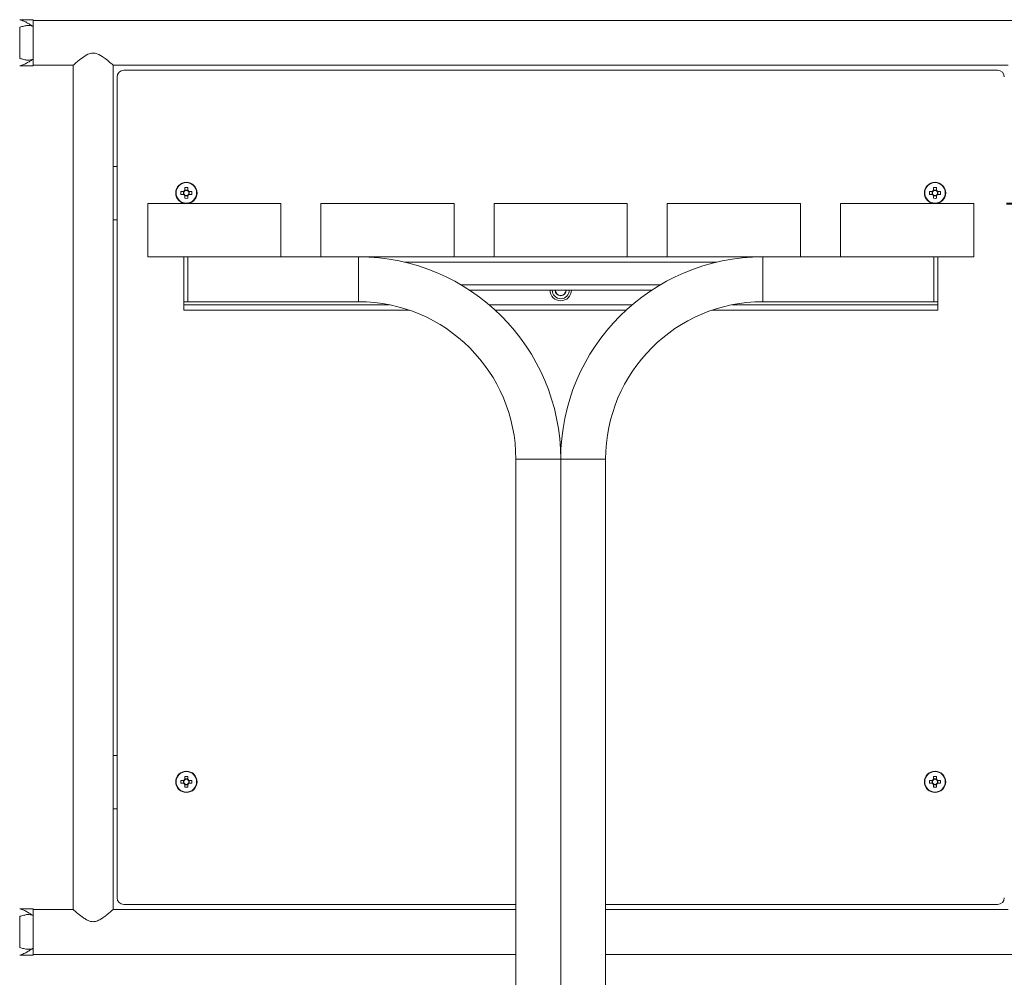
# Model space of a CAD drawing. Units: millimetres. Extents: x 0 to 42, y 0 to 29.8.
# Drawn here: x 32.8 to 35.7, y 8 to 10.8 of the extents above; entities that cross this region are included whole.
import ezdxf

# ---------------------------------------------------------------- set-up
doc = ezdxf.new("R2010")
doc.units = ezdxf.units.MM
doc.layers.add('LE_NORM', color=179, linetype='Continuous', lineweight=40)
doc.styles.add('SLDTEXTSTYLE0', font='TXT', dxfattribs={"width": 0.605})
doc.dimstyles.new('SLDDIMSTYLE1', dxfattribs={"dimtxt": 0.35, "dimasz": 0.3, "dimexe": 0, "dimexo": 0.0625, "dimgap": 0.0875, "dimtad": 1, "dimdec": 0, "dimlfac": 25, "dimrnd": 1e-09, "dimzin": 12, "dimdsep": 46, "dimtxsty": 'SLDTEXTSTYLE0', "dimsah": 1, "dimcen": 0.09, "dimadec": 0, "dimazin": 3, "dimtfac": 1, "dimtofl": 0, "dimtmove": 0, "dimatfit": 3, "dimfxl": 0, "dimfrac": 2, "dimtolj": 1, "dimtzin": 12, "dimarcsym": 0})

# ---------------------------------------------------------------- blocks, each defined once
blk = doc.blocks.new('_D_4')
at = {"layer": 'LE_NORM'}
for p, q in [((32.732, 10.7124), (31.2726, 10.7124)), ((31.3716, 7.5864), (31.3716, 10.7124))]:
    blk.add_line(p, q, dxfattribs=at)
for points in [[(31.3716, 10.7124), (31.2716, 10.4124), (31.4716, 10.4124)], [(31.3716, 7.5864), (31.4716, 7.8864), (31.2716, 7.8864)]]:
    blk.add_solid(points, dxfattribs=at)
at = {"layer": 'LE_NORM', "insert": (30.9205, 8.7986, 0.0004), "char_height": 0.35, "attachment_point": 1, "rotation": 90, "style": 'SLDTEXTSTYLE0'}
blk.add_mtext('78', dxfattribs=at)
blk = doc.blocks.new('_D_5')
at = {"layer": 'LE_NORM'}
for p, q in [((35.7547, 10.2972), (38.2457, 10.2972)), ((38.1466, 10.2972), (38.1466, 7.5864)), ((37.6457, 7.5864), (38.2457, 7.5864))]:
    blk.add_line(p, q, dxfattribs=at)
for points in [[(38.1466, 10.2972), (38.0466, 9.9972), (38.2466, 9.9972)], [(38.1466, 7.5864), (38.2466, 7.8864), (38.0466, 7.8864)]]:
    blk.add_solid(points, dxfattribs=at)
at = {"layer": 'LE_NORM', "insert": (37.6954, 8.591, 0.0004), "char_height": 0.35, "attachment_point": 1, "rotation": 90, "style": 'SLDTEXTSTYLE0'}
blk.add_mtext('68', dxfattribs=at)

msp = doc.modelspace()

# ---------------------------------------------------------------- linework, layer by layer
at = {"color": 7, "linetype": 'Continuous', "lineweight": 15}
for p, q in [((32.79109, 10.73287), (32.79109, 10.82665)), ((32.83109, 10.84916), (32.79112, 10.84916)), ((32.83109, 10.84916), (32.83109, 10.82884)), ((36.00019, 10.84716), (32.83109, 10.84716)), ((32.83109, 10.82884), (32.83109, 10.73069)), ((32.83109, 10.82788), (32.83109, 10.71236)), ((32.79112, 10.71036), (32.83109, 10.71036)), ((32.83109, 10.73069), (32.83109, 10.71036)), ((32.83109, 10.71236), (32.95164, 10.71236)), ((32.95164, 10.71236), (32.95164, 8.17796)), ((33.07164, 8.17796), (33.07164, 10.71236)), ((33.07164, 10.71236), (35.75964, 10.71236)), ((33.08364, 10.67716), (33.08364, 8.21316)), ((35.72764, 10.69716), (33.10364, 10.69716)), ((33.07164, 10.24836), (33.07164, 10.40836)), ((33.07164, 10.40836), (33.08364, 10.40836)), ((33.28383, 10.33348), (33.27542, 10.33348)), ((33.27542, 10.32484), (33.28383, 10.32484)), ((33.28301, 10.33348), (33.28301, 10.32484)), ((33.28732, 10.34538), (33.28732, 10.33697)), ((33.29596, 10.33779), (33.28732, 10.33779)), ((33.28732, 10.32135), (33.28732, 10.31295)), ((33.28732, 10.32054), (33.29596, 10.32054)), ((33.29596, 10.33697), (33.29596, 10.34538)), ((33.29596, 10.31295), (33.29596, 10.32135)), ((33.30785, 10.33348), (33.29945, 10.33348)), ((33.29945, 10.32484), (33.30785, 10.32484)), ((33.30026, 10.32484), (33.30026, 10.33348)), ((35.53183, 10.33348), (35.52342, 10.33348)), ((35.52342, 10.32484), (35.53183, 10.32484)), ((35.53101, 10.33348), (35.53101, 10.32484)), ((35.53532, 10.34538), (35.53532, 10.33697)), ((35.54396, 10.33779), (35.53532, 10.33779)), ((35.53532, 10.32135), (35.53532, 10.31295)), ((35.53532, 10.32054), (35.54396, 10.32054)), ((35.54396, 10.33697), (35.54396, 10.34538)), ((35.54396, 10.31295), (35.54396, 10.32135)), ((35.55585, 10.33348), (35.54745, 10.33348)), ((35.54745, 10.32484), (35.55585, 10.32484)), ((35.54826, 10.32484), (35.54826, 10.33348)), ((33.17564, 10.13716), (33.17564, 10.29716)), ((33.17564, 10.29716), (33.57564, 10.29716)), ((33.57564, 10.29716), (33.57564, 10.13716)), ((33.69564, 10.13716), (33.69564, 10.29716)), ((33.69564, 10.29716), (34.09564, 10.29716)), ((34.09564, 10.29716), (34.09564, 10.13716)), ((34.21564, 10.13716), (34.21564, 10.29716)), ((34.21564, 10.29716), (34.61564, 10.29716)), ((34.61564, 10.29716), (34.61564, 10.13716)), ((34.73564, 10.13716), (34.73564, 10.29716)), ((34.73564, 10.29716), (35.13564, 10.29716)), ((35.13564, 10.29716), (35.13564, 10.13716)), ((35.25564, 10.13716), (35.25564, 10.29716)), ((35.25564, 10.29716), (35.65564, 10.29716)), ((35.65564, 10.29716), (35.65564, 10.13716)), ((33.08364, 10.24836), (33.07164, 10.24836)), ((33.57564, 10.13716), (33.17564, 10.13716)), ((33.28364, 10.06976), (33.28364, 10.13716)), ((33.29564, 10.06976), (33.29564, 10.13716)), ((33.69564, 10.13716), (33.57564, 10.13716)), ((34.09564, 10.13716), (33.69564, 10.13716)), ((33.80824, 10.13716), (33.80824, 10.00236)), ((34.09564, 10.13716), (34.21564, 10.13716)), ((34.61564, 10.13716), (34.21564, 10.13716)), ((34.61564, 10.13716), (34.73564, 10.13716)), ((35.13564, 10.13716), (34.73564, 10.13716)), ((35.02304, 10.00236), (35.02304, 10.13716)), ((35.25564, 10.13716), (35.13564, 10.13716)), ((35.65564, 10.13716), (35.25564, 10.13716)), ((35.53564, 10.06976), (35.53564, 10.13716)), ((35.53564, 10.13716), (35.53564, 10.00236)), ((35.54764, 10.06976), (35.54764, 10.13716)), ((33.28364, 10.00236), (33.28364, 10.06976)), ((33.29564, 10.00236), (33.29564, 10.06976)), ((35.53564, 10.00236), (35.53564, 10.06976)), ((35.54764, 10.00236), (35.54764, 10.06976)), ((34.14212, 10.03716), (34.68915, 10.03716)), ((33.28364, 10.00236), (33.29564, 10.00236)), ((33.28364, 9.99316), (33.28364, 10.00236)), ((33.28364, 9.97716), (33.28364, 9.99316)), ((33.29564, 10.00236), (33.80824, 10.00236)), ((35.02304, 10.00236), (35.53564, 10.00236)), ((35.53564, 10.00236), (35.54764, 10.00236)), ((35.54764, 9.99316), (35.54764, 10.00236)), ((35.54764, 9.97716), (35.54764, 9.99316)), ((33.28364, 9.97716), (33.9605, 9.97716)), ((34.21905, 9.97716), (34.61222, 9.97716)), ((34.87077, 9.97716), (35.54764, 9.97716)), ((34.28084, 9.52976), (34.28084, 5.59836)), ((34.41564, 9.52976), (34.28084, 9.52976)), ((34.28084, 9.52976), (34.34824, 9.52976)), ((34.34824, 9.52976), (34.41564, 9.52976)), ((34.41564, 5.59836), (34.41564, 9.52976)), ((34.41564, 9.52976), (34.41564, 5.59836)), ((34.48304, 9.52976), (34.41564, 9.52976)), ((34.41564, 9.52976), (34.55044, 9.52976)), ((34.55044, 9.52976), (34.48304, 9.52976)), ((34.55044, 5.59836), (34.55044, 9.52976)), ((33.07164, 8.48036), (33.07164, 8.64036)), ((33.07164, 8.64036), (33.08364, 8.64036)), ((33.28732, 8.57738), (33.28732, 8.56897)), ((33.29596, 8.56897), (33.29596, 8.57738)), ((35.53532, 8.57738), (35.53532, 8.56897)), ((35.54396, 8.56897), (35.54396, 8.57738)), ((33.28383, 8.56548), (33.27542, 8.56548)), ((33.27542, 8.55684), (33.28383, 8.55684)), ((33.28301, 8.56548), (33.28301, 8.55684)), ((33.29596, 8.56979), (33.28732, 8.56979)), ((33.28732, 8.55335), (33.28732, 8.54495)), ((33.28732, 8.55254), (33.29596, 8.55254)), ((33.29596, 8.54495), (33.29596, 8.55335)), ((33.30785, 8.56548), (33.29945, 8.56548)), ((33.29945, 8.55684), (33.30785, 8.55684)), ((33.30026, 8.55684), (33.30026, 8.56548)), ((35.53183, 8.56548), (35.52342, 8.56548)), ((35.52342, 8.55684), (35.53183, 8.55684)), ((35.53101, 8.56548), (35.53101, 8.55684)), ((35.54396, 8.56979), (35.53532, 8.56979)), ((35.53532, 8.55335), (35.53532, 8.54495)), ((35.53532, 8.55254), (35.54396, 8.55254)), ((35.54396, 8.54495), (35.54396, 8.55335)), ((35.55585, 8.56548), (35.54745, 8.56548)), ((35.54745, 8.55684), (35.55585, 8.55684)), ((35.54826, 8.55684), (35.54826, 8.56548)), ((33.08364, 8.48036), (33.07164, 8.48036)), ((33.10364, 8.19316), (34.28084, 8.19316)), ((34.55044, 8.19316), (35.72764, 8.19316)), ((32.83109, 8.17996), (32.79112, 8.17996)), ((32.83109, 8.17996), (32.83109, 8.15964)), ((32.95164, 8.17796), (32.83109, 8.17796)), ((34.28084, 8.17796), (33.07164, 8.17796)), ((35.75964, 8.17796), (34.55044, 8.17796)), ((32.79109, 8.06367), (32.79109, 8.15745)), ((32.83109, 8.15964), (32.83109, 8.06149)), ((32.83109, 8.15868), (32.83109, 8.04316)), ((32.83109, 8.06149), (32.83109, 8.04116)), ((32.83109, 8.04316), (34.28084, 8.04316)), ((34.55044, 8.04316), (36.00019, 8.04316)), ((32.79112, 8.04116), (32.83109, 8.04116))]:
    msp.add_line(p, q, dxfattribs=at)
at = {"color": 8, "linetype": 'Continuous', "lineweight": 15}
for p, q in [((33.94673, 10.12116), (34.88454, 10.12116)), ((34.11644, 10.05316), (34.71484, 10.05316)), ((33.28364, 9.99316), (33.90103, 9.99316)), ((34.20091, 9.99316), (34.63036, 9.99316)), ((34.93024, 9.99316), (35.54764, 9.99316))]:
    msp.add_line(p, q, dxfattribs=at)
at = {"color": 7, "linetype": 'Continuous', "lineweight": 15, "flags": 128}
msp.add_lwpolyline([(33.07148, 10.7125), (33.07144, 10.71254), (33.06838, 10.71525), (33.06184, 10.72091), (33.05531, 10.72638), (33.04745, 10.73259), (33.03859, 10.7389), (33.02835, 10.7448), (33.01813, 10.74838), (33.007, 10.74871), (32.99595, 10.74528), (32.98729, 10.74058), (32.97929, 10.73517), (32.97152, 10.72925), (32.96455, 10.72355), (32.95972, 10.71945), (32.95576, 10.716), (32.95342, 10.71395), (32.952, 10.71268), (32.95164, 10.71236), (32.95164, 10.71236)], dxfattribs=at)
at = {"color": 7, "linetype": 'Continuous', "lineweight": 15}
for centre, radius in [((33.29164, 10.32916), 0.032), ((33.29164, 10.32916), 0.03083), ((35.53964, 10.32916), 0.032), ((35.53964, 10.32916), 0.03083), ((33.29164, 8.56116), 0.032), ((33.29164, 8.56116), 0.03083), ((35.53964, 8.56116), 0.032), ((35.53964, 8.56116), 0.03083)]:
    msp.add_circle(centre, radius, dxfattribs=at)
for centre, radius, start, end in [((33.10364, 10.67716), 0.02, 90, 180), ((35.72764, 10.67716), 0.02, 0, 90), ((33.39045, 10.32916), 0.11511, 177.8493, 182.1507), ((33.29164, 10.32916), 0.00893, 118.94313, 151.05687), ((33.29164, 10.32916), 0.00893, 208.94313, 241.05687), ((33.29164, 10.32916), 0.00772, 145.98288, 214.01712), ((33.29164, 10.32916), 0.00772, 124.01712, 145.98288), ((33.29164, 10.32916), 0.00772, 214.01712, 235.98288), ((33.29164, 10.23065), 0.11481, 87.84365, 92.15635), ((33.29164, 10.32916), 0.00772, 55.98288, 124.01712), ((33.29164, 10.32916), 0.00772, 235.98288, 304.01712), ((33.29164, 10.32916), 0.00893, 28.94313, 61.05687), ((33.29164, 10.32916), 0.00772, 34.01712, 55.98288), ((33.29164, 10.32916), 0.00893, 298.94313, 331.05687), ((33.29164, 10.32916), 0.00772, 304.01712, 325.98288), ((33.29164, 10.32916), 0.00772, 325.98288, 34.01712), ((33.19282, 10.32916), 0.11511, 357.8493, 2.1507), ((35.63845, 10.32916), 0.11511, 177.8493, 182.1507), ((35.53964, 10.32916), 0.00893, 118.94313, 151.05687), ((35.53964, 10.32916), 0.00893, 208.94313, 241.05687), ((35.53964, 10.32916), 0.00772, 145.98288, 214.01712), ((35.53964, 10.32916), 0.00772, 124.01712, 145.98288), ((35.53964, 10.32916), 0.00772, 214.01712, 235.98288), ((35.53964, 10.23065), 0.11481, 87.84365, 92.15635), ((35.53964, 10.32916), 0.00772, 55.98288, 124.01712), ((35.53964, 10.32916), 0.00772, 235.98288, 304.01712), ((35.53964, 10.32916), 0.00893, 28.94313, 61.05687), ((35.53964, 10.32916), 0.00772, 34.01712, 55.98288), ((35.53964, 10.32916), 0.00893, 298.94313, 331.05687), ((35.53964, 10.32916), 0.00772, 304.01712, 325.98288), ((35.53964, 10.32916), 0.00772, 325.98288, 34.01712), ((35.44082, 10.32916), 0.11511, 357.8493, 2.1507), ((33.29164, 10.42768), 0.11481, 267.84365, 272.15635), ((35.53964, 10.42768), 0.11481, 267.84365, 272.15635), ((33.80824, 9.52976), 0.6074, 0, 90), ((35.02304, 9.52976), 0.6074, 90, 180), ((34.41564, 10.03716), 0.032, 180, 270), ((34.41564, 10.03716), 0.02563, 180, 270.20783), ((34.41564, 10.03716), 0.0166, 180.20783, 360), ((34.41564, 10.03716), 0.016, 180, 270), ((34.41564, 10.03716), 0.032, 270, 360), ((34.41564, 10.03716), 0.016, 270, 360), ((34.41564, 10.03716), 0.02563, 270.20783, 360), ((33.80824, 9.52976), 0.4726, 0, 90), ((35.02304, 9.52976), 0.4726, 90, 180), ((33.29164, 8.46235), 0.11511, 87.84926, 92.15074), ((35.53964, 8.46235), 0.11511, 87.84926, 92.15074), ((33.39046, 8.56116), 0.11512, 177.84933, 182.15067), ((33.29164, 8.56116), 0.00893, 118.94313, 151.05687), ((33.29164, 8.56116), 0.00893, 208.94313, 241.05687), ((33.29164, 8.56116), 0.00772, 145.98288, 214.01712), ((33.29164, 8.56116), 0.00772, 124.01712, 145.98288), ((33.29164, 8.56116), 0.00772, 214.01712, 235.98288), ((33.29164, 8.56116), 0.00772, 55.98288, 124.01712), ((33.29164, 8.56116), 0.00772, 235.98288, 304.01712), ((33.29164, 8.65998), 0.11511, 267.84926, 272.15074), ((33.29164, 8.56116), 0.00893, 28.94313, 61.05687), ((33.29164, 8.56116), 0.00772, 34.01712, 55.98288), ((33.29164, 8.56116), 0.00893, 298.94313, 331.05687), ((33.29164, 8.56116), 0.00772, 304.01712, 325.98288), ((33.29164, 8.56116), 0.00772, 325.98288, 34.01712), ((33.19282, 8.56116), 0.11512, 357.84933, 2.15067), ((35.63846, 8.56116), 0.11512, 177.84933, 182.15067), ((35.53964, 8.56116), 0.00893, 118.94313, 151.05687), ((35.53964, 8.56116), 0.00893, 208.94313, 241.05687), ((35.53964, 8.56116), 0.00772, 145.98288, 214.01712), ((35.53964, 8.56116), 0.00772, 124.01712, 145.98288), ((35.53964, 8.56116), 0.00772, 214.01712, 235.98288), ((35.53964, 8.56116), 0.00772, 55.98288, 124.01712), ((35.53964, 8.56116), 0.00772, 235.98288, 304.01712), ((35.53964, 8.65998), 0.11511, 267.84926, 272.15074), ((35.53964, 8.56116), 0.00893, 28.94313, 61.05687), ((35.53964, 8.56116), 0.00772, 34.01712, 55.98288), ((35.53964, 8.56116), 0.00893, 298.94313, 331.05687), ((35.53964, 8.56116), 0.00772, 304.01712, 325.98288), ((35.53964, 8.56116), 0.00772, 325.98288, 34.01712), ((35.44082, 8.56116), 0.11512, 357.84933, 2.15067), ((33.10364, 8.21316), 0.02, 180, 270), ((35.72764, 8.21316), 0.02, 270, 0)]:
    msp.add_arc(centre, radius, start, end, dxfattribs=at)
for points, knots in [([(32.79109, 10.84916), (32.7953, 10.84794), (32.80349, 10.84557), (32.81415, 10.83979), (32.82328, 10.83375), (32.82859, 10.83041), (32.83109, 10.82884)], [0, 0, 0, 0, 0.2942481, 0.5722119, 0.7989421, 1, 1, 1, 1]), ([(32.83109, 10.82884), (32.82859, 10.82975), (32.82328, 10.83171), (32.81415, 10.83239), (32.80349, 10.82989), (32.7953, 10.82775), (32.79109, 10.82665)], [0, 0, 0, 0, 0.20105646, 0.42779029, 0.7057581, 1, 1, 1, 1]), ([(32.79109, 10.73287), (32.7953, 10.73178), (32.80349, 10.72964), (32.81415, 10.72714), (32.82328, 10.72782), (32.82859, 10.72977), (32.83109, 10.73069)], [0, 0, 0, 0, 0.29424559, 0.57221232, 0.79894302, 1, 1, 1, 1]), ([(32.83109, 10.73069), (32.82859, 10.72912), (32.82328, 10.72577), (32.81415, 10.71974), (32.80349, 10.71395), (32.7953, 10.71158), (32.79109, 10.71036)], [0, 0, 0, 0, 0.20105538, 0.42778638, 0.70575773, 1, 1, 1, 1]), ([(33.28524, 10.33348), (33.28481, 10.33348), (33.28434, 10.33348), (33.28388, 10.33348), (33.28383, 10.33348)], [0, 0, 0, 0, 0.8910348, 1, 1, 1, 1]), ([(33.28383, 10.32484), (33.28388, 10.32484), (33.28434, 10.32484), (33.28481, 10.32484), (33.28524, 10.32484)], [0, 0, 0, 0, 0.1089652, 1, 1, 1, 1]), ([(33.28732, 10.33697), (33.28732, 10.33692), (33.28732, 10.33647), (33.28732, 10.33599), (33.28732, 10.33556)], [0, 0, 0, 0, 0.1089645, 1, 1, 1, 1]), ([(33.28732, 10.32276), (33.28732, 10.32234), (33.28732, 10.32186), (33.28732, 10.3214), (33.28732, 10.32135)], [0, 0, 0, 0, 0.8910355, 1, 1, 1, 1]), ([(33.29596, 10.33556), (33.29596, 10.33599), (33.29596, 10.33647), (33.29596, 10.33692), (33.29596, 10.33697)], [0, 0, 0, 0, 0.8910355, 1, 1, 1, 1]), ([(33.29596, 10.32135), (33.29596, 10.3214), (33.29596, 10.32186), (33.29596, 10.32234), (33.29596, 10.32276)], [0, 0, 0, 0, 0.1089645, 1, 1, 1, 1]), ([(33.29945, 10.33348), (33.2994, 10.33348), (33.29894, 10.33348), (33.29846, 10.33348), (33.29804, 10.33348)], [0, 0, 0, 0, 0.1089652, 1, 1, 1, 1]), ([(33.29804, 10.32484), (33.29846, 10.32484), (33.29894, 10.32484), (33.2994, 10.32484), (33.29945, 10.32484)], [0, 0, 0, 0, 0.8910348, 1, 1, 1, 1]), ([(35.53324, 10.33348), (35.53281, 10.33348), (35.53234, 10.33348), (35.53188, 10.33348), (35.53183, 10.33348)], [0, 0, 0, 0, 0.8910348, 1, 1, 1, 1]), ([(35.53183, 10.32484), (35.53188, 10.32484), (35.53234, 10.32484), (35.53281, 10.32484), (35.53324, 10.32484)], [0, 0, 0, 0, 0.1089652, 1, 1, 1, 1]), ([(35.53532, 10.33697), (35.53532, 10.33692), (35.53532, 10.33647), (35.53532, 10.33599), (35.53532, 10.33556)], [0, 0, 0, 0, 0.1089645, 1, 1, 1, 1]), ([(35.53532, 10.32276), (35.53532, 10.32234), (35.53532, 10.32186), (35.53532, 10.3214), (35.53532, 10.32135)], [0, 0, 0, 0, 0.8910355, 1, 1, 1, 1]), ([(35.54396, 10.33556), (35.54396, 10.33599), (35.54396, 10.33647), (35.54396, 10.33692), (35.54396, 10.33697)], [0, 0, 0, 0, 0.8910355, 1, 1, 1, 1]), ([(35.54396, 10.32135), (35.54396, 10.3214), (35.54396, 10.32186), (35.54396, 10.32234), (35.54396, 10.32276)], [0, 0, 0, 0, 0.1089645, 1, 1, 1, 1]), ([(35.54745, 10.33348), (35.5474, 10.33348), (35.54694, 10.33348), (35.54646, 10.33348), (35.54604, 10.33348)], [0, 0, 0, 0, 0.1089652, 1, 1, 1, 1]), ([(35.54604, 10.32484), (35.54646, 10.32484), (35.54694, 10.32484), (35.5474, 10.32484), (35.54745, 10.32484)], [0, 0, 0, 0, 0.8910348, 1, 1, 1, 1]), ([(33.28524, 8.56548), (33.28481, 8.56548), (33.28434, 8.56548), (33.28388, 8.56548), (33.28383, 8.56548)], [0, 0, 0, 0, 0.8910348, 1, 1, 1, 1]), ([(33.28383, 8.55684), (33.28388, 8.55684), (33.28434, 8.55684), (33.28481, 8.55684), (33.28524, 8.55684)], [0, 0, 0, 0, 0.1089652, 1, 1, 1, 1]), ([(33.28732, 8.56897), (33.28732, 8.56892), (33.28732, 8.56847), (33.28732, 8.56799), (33.28732, 8.56756)], [0, 0, 0, 0, 0.1089647, 1, 1, 1, 1]), ([(33.28732, 8.55476), (33.28732, 8.55434), (33.28732, 8.55386), (33.28732, 8.5534), (33.28732, 8.55335)], [0, 0, 0, 0, 0.8910353, 1, 1, 1, 1]), ([(33.29596, 8.56756), (33.29596, 8.56799), (33.29596, 8.56847), (33.29596, 8.56892), (33.29596, 8.56897)], [0, 0, 0, 0, 0.8910353, 1, 1, 1, 1]), ([(33.29596, 8.55335), (33.29596, 8.5534), (33.29596, 8.55386), (33.29596, 8.55434), (33.29596, 8.55476)], [0, 0, 0, 0, 0.1089647, 1, 1, 1, 1]), ([(33.29945, 8.56548), (33.2994, 8.56548), (33.29894, 8.56548), (33.29846, 8.56548), (33.29804, 8.56548)], [0, 0, 0, 0, 0.1089652, 1, 1, 1, 1]), ([(33.29804, 8.55684), (33.29846, 8.55684), (33.29894, 8.55684), (33.2994, 8.55684), (33.29945, 8.55684)], [0, 0, 0, 0, 0.8910348, 1, 1, 1, 1]), ([(35.53324, 8.56548), (35.53281, 8.56548), (35.53234, 8.56548), (35.53188, 8.56548), (35.53183, 8.56548)], [0, 0, 0, 0, 0.8910348, 1, 1, 1, 1]), ([(35.53183, 8.55684), (35.53188, 8.55684), (35.53234, 8.55684), (35.53281, 8.55684), (35.53324, 8.55684)], [0, 0, 0, 0, 0.1089652, 1, 1, 1, 1]), ([(35.53532, 8.56897), (35.53532, 8.56892), (35.53532, 8.56847), (35.53532, 8.56799), (35.53532, 8.56756)], [0, 0, 0, 0, 0.1089647, 1, 1, 1, 1]), ([(35.53532, 8.55476), (35.53532, 8.55434), (35.53532, 8.55386), (35.53532, 8.5534), (35.53532, 8.55335)], [0, 0, 0, 0, 0.8910353, 1, 1, 1, 1]), ([(35.54396, 8.56756), (35.54396, 8.56799), (35.54396, 8.56847), (35.54396, 8.56892), (35.54396, 8.56897)], [0, 0, 0, 0, 0.8910353, 1, 1, 1, 1]), ([(35.54396, 8.55335), (35.54396, 8.5534), (35.54396, 8.55386), (35.54396, 8.55434), (35.54396, 8.55476)], [0, 0, 0, 0, 0.1089647, 1, 1, 1, 1]), ([(35.54745, 8.56548), (35.5474, 8.56548), (35.54694, 8.56548), (35.54646, 8.56548), (35.54604, 8.56548)], [0, 0, 0, 0, 0.1089652, 1, 1, 1, 1]), ([(35.54604, 8.55684), (35.54646, 8.55684), (35.54694, 8.55684), (35.5474, 8.55684), (35.54745, 8.55684)], [0, 0, 0, 0, 0.8910348, 1, 1, 1, 1]), ([(32.79109, 8.17996), (32.7953, 8.17874), (32.80349, 8.17637), (32.81415, 8.17059), (32.82328, 8.16455), (32.82859, 8.16121), (32.83109, 8.15964)], [0, 0, 0, 0, 0.294247, 0.5722112, 0.7989418, 1, 1, 1, 1]), ([(32.83109, 8.15964), (32.82859, 8.16055), (32.82328, 8.16251), (32.81415, 8.16319), (32.80349, 8.16069), (32.7953, 8.15855), (32.79109, 8.15745)], [0, 0, 0, 0, 0.2010574, 0.4277905, 0.7057586, 1, 1, 1, 1]), ([(32.95164, 8.17796), (32.95174, 8.17786), (32.95197, 8.17767), (32.95374, 8.1761), (32.95644, 8.17372), (32.96044, 8.17024), (32.96602, 8.16551), (32.97325, 8.15964), (32.98156, 8.1534), (32.99087, 8.14734), (33.00088, 8.14258), (33.0115, 8.14069), (33.02065, 8.14223), (33.02825, 8.14532), (33.03614, 8.14965), (33.04479, 8.1556), (33.0531, 8.1621), (33.0599, 8.16774), (33.06477, 8.17192), (33.06832, 8.17503), (33.07052, 8.17697), (33.07163, 8.17796), (33.07151, 8.17786), (33.07148, 8.17782)], [0, 0, 0, 0, 0.0401865, 0.0817477, 0.1218967, 0.163034, 0.2189335, 0.2764316, 0.3338002, 0.3924351, 0.450757, 0.4992729, 0.5479274, 0.5843136, 0.621634, 0.6856139, 0.7513791, 0.8034902, 0.8569224, 0.8979063, 0.9399796, 0.9810152, 1, 1, 1, 1]), ([(32.79109, 8.06367), (32.7953, 8.06258), (32.80349, 8.06044), (32.81415, 8.05794), (32.82328, 8.05862), (32.82859, 8.06057), (32.83109, 8.06149)], [0, 0, 0, 0, 0.29424559, 0.57221232, 0.79894302, 1, 1, 1, 1]), ([(32.83109, 8.06149), (32.82859, 8.05992), (32.82328, 8.05657), (32.81415, 8.05054), (32.80349, 8.04475), (32.7953, 8.04238), (32.79109, 8.04116)], [0, 0, 0, 0, 0.201058, 0.4277889, 0.7057578, 1, 1, 1, 1])]:
    msp.add_open_spline(points, degree=3, knots=knots, dxfattribs=at)

# ---------------------------------------------------------------- dimensions: what is measured, and where the dimension line sits
at = {"layer": 'LE_NORM'}
for base, p1, p2, picture, middle in [((31.37164, 10.71236), (31.24342, 7.58636), (32.83109, 10.71236), '_D_4', (31.37164, 9.14936)), ((38.14661, 7.58636), (35.65564, 10.29716), (37.54661, 7.58636), '_D_5', (38.14661, 8.94176))]:
    dim = msp.add_linear_dim(base=base, p1=p1, p2=p2, angle=90, dimstyle='SLDDIMSTYLE1', dxfattribs=at)
    dim.commit()
    dim.dimension.update_dxf_attribs({"geometry": picture, "text_midpoint": middle, "dimtype": 160})

doc.saveas('drawing.dxf')
